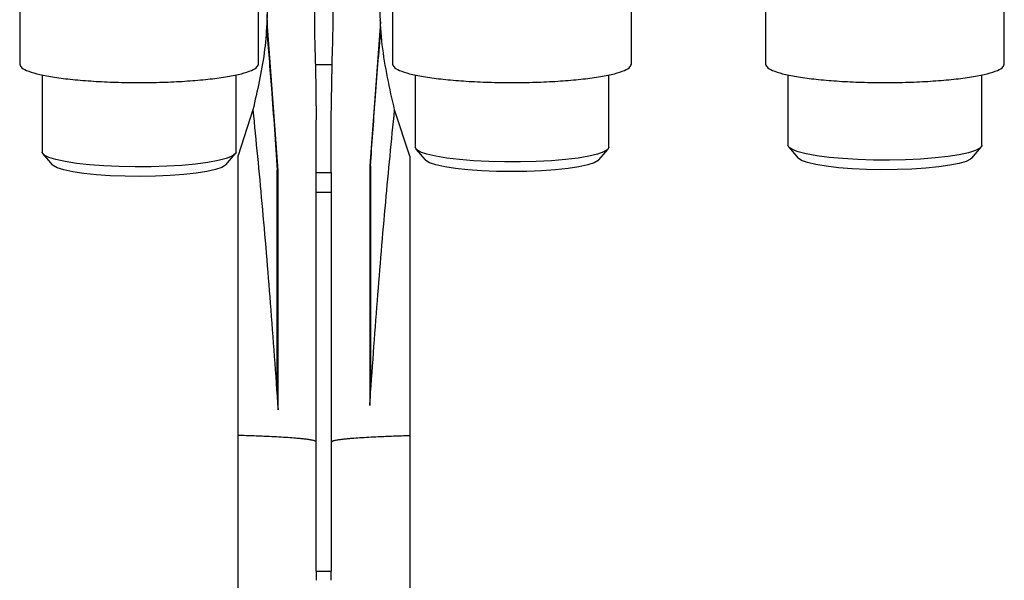
# Model space of a CAD drawing. Units: millimetres. Extents: x 50 to 2082, y 50 to 1435.
# Drawn here: x 436 to 656, y 765 to 890 of the extents above; entities that cross this region are included whole.
import ezdxf

# ---------------------------------------------------------------- set-up
doc = ezdxf.new("R2010")
doc.units = ezdxf.units.MM
doc.header["$LTSCALE"] = 5

msp = doc.modelspace()

# ---------------------------------------------------------------- linework, layer by layer
at = {"color": 7, "linetype": 'Continuous', "lineweight": 25}
for p, q in [((436.324, 899.697), (436.324, 880.16)), ((489.657, 880.16), (489.657, 899.697)), ((519.657, 899.697), (519.657, 880.16)), ((572.99, 880.16), (572.99, 899.697)), ((602.99, 899.697), (602.99, 880.16)), ((656.324, 880.16), (656.324, 899.697)), ((491.639, 890.125), (491.793, 895.679)), ((491.639, 890.125), (491.609, 889.616)), ((494.054, 856.461), (491.609, 889.616)), ((516.91, 889.616), (514.53, 857.433)), ((516.91, 889.616), (516.881, 890.125)), ((506.126, 880.041), (502.393, 880.041)), ((502.393, 880.041), (502.593, 867.777)), ((505.926, 867.777), (506.126, 880.041)), ((441.324, 877.796), (441.324, 860.555)), ((484.657, 860.555), (484.657, 877.796)), ((524.657, 877.796), (524.657, 861.646)), ((567.99, 861.646), (567.99, 877.796)), ((607.99, 877.796), (607.99, 862.062)), ((651.324, 862.062), (651.324, 877.796)), ((488.426, 869.95), (485.126, 859.778)), ((523.46, 859.605), (520.093, 869.95)), ((502.593, 855.983), (502.593, 867.777)), ((505.926, 855.983), (505.926, 867.777)), ((524.841, 861.214), (526.921, 858.786)), ((565.726, 858.786), (567.806, 861.214)), ((608.174, 861.63), (610.254, 859.202)), ((649.06, 859.202), (651.14, 861.63)), ((441.508, 860.123), (443.588, 857.695)), ((482.393, 857.695), (484.473, 860.123)), ((485.126, 797.222), (485.126, 859.778)), ((523.46, 859.605), (523.46, 797.224)), ((493.876, 808.881), (493.876, 856.478)), ((494.054, 802.976), (494.054, 856.461)), ((502.593, 855.983), (505.926, 855.983)), ((502.593, 851.562), (502.593, 855.983)), ((505.926, 855.983), (505.926, 851.562)), ((514.53, 857.433), (514.53, 803.929)), ((514.71, 857.45), (514.71, 809.853)), ((502.593, 851.562), (505.926, 851.562)), ((502.593, 766.857), (502.593, 851.562)), ((505.926, 851.562), (505.926, 766.857)), ((514.71, 809.853), (514.53, 803.929)), ((494.054, 802.976), (493.876, 808.881)), ((485.126, 723.27), (485.126, 797.222)), ((523.46, 797.224), (523.46, 723.275)), ((502.593, 766.857), (505.926, 766.857)), ((502.593, 766.857), (502.593, 764.846)), ((505.926, 764.846), (505.926, 766.857))]:
    msp.add_line(p, q, dxfattribs=at)
at = {"color": 7, "linetype": 'Continuous', "lineweight": 25, "flags": 128}
for points in [[(484.657, 860.555), (484.493, 860.148), (483.762, 859.611), (482.465, 859.1), (480.636, 858.629), (478.326, 858.21), (475.597, 857.856), (472.525, 857.575), (469.193, 857.375), (465.691, 857.262), (462.116, 857.239), (458.564, 857.306), (455.134, 857.462), (451.917, 857.702), (449.003, 858.02), (446.47, 858.408), (444.388, 858.853), (442.814, 859.346), (441.789, 859.871), (441.343, 860.415), (441.324, 860.555)], [(567.99, 861.646), (567.713, 861.117), (566.853, 860.585), (565.433, 860.082), (563.492, 859.621), (561.082, 859.216), (558.269, 858.877), (555.131, 858.613), (551.753, 858.433), (548.226, 858.34), (544.648, 858.337), (541.115, 858.424), (537.725, 858.599), (534.569, 858.858), (531.733, 859.192), (529.296, 859.594), (527.323, 860.051), (525.868, 860.552), (524.972, 861.082), (524.657, 861.629), (524.657, 861.646)], [(651.324, 862.062), (651.309, 861.941), (650.885, 861.397), (649.881, 860.871), (648.325, 860.377), (646.261, 859.93), (643.743, 859.54), (640.841, 859.219), (637.634, 858.976), (634.21, 858.817), (630.661, 858.746), (627.085, 858.766), (623.579, 858.876), (620.239, 859.073), (617.156, 859.351), (614.414, 859.703), (612.087, 860.12), (610.24, 860.589), (608.922, 861.099), (608.171, 861.635), (607.99, 862.062)], [(565.726, 858.786), (565.582, 858.643), (564.686, 858.139), (563.232, 857.666), (561.265, 857.24), (558.843, 856.872), (556.042, 856.573), (552.944, 856.355), (549.646, 856.221), (546.247, 856.178), (542.85, 856.225), (539.559, 856.363), (536.473, 856.585), (533.686, 856.887), (531.284, 857.258), (529.338, 857.687), (527.909, 858.161), (527.039, 858.667), (526.921, 858.786)], [(649.06, 859.202), (648.793, 858.964), (647.791, 858.465), (646.238, 857.999), (644.181, 857.582), (641.683, 857.227), (638.82, 856.943), (635.678, 856.739), (632.353, 856.622), (628.947, 856.596), (625.561, 856.66), (622.301, 856.814), (619.264, 857.051), (616.542, 857.367), (614.22, 857.749), (612.366, 858.188), (611.037, 858.669), (610.275, 859.178), (610.254, 859.202)], [(482.393, 857.695), (482.31, 857.608), (481.476, 857.101), (480.08, 856.624), (478.165, 856.192), (475.789, 855.817), (473.024, 855.511), (469.954, 855.283), (466.672, 855.14), (463.279, 855.087), (459.877, 855.125), (456.569, 855.253), (453.457, 855.467), (450.634, 855.76), (448.187, 856.124), (446.189, 856.548), (444.702, 857.018), (443.771, 857.521), (443.588, 857.695)]]:
    msp.add_lwpolyline(points, dxfattribs=at)
at = {"color": 7, "linetype": 'Continuous', "lineweight": 25}
for points, knots in [([(502.284, 899.372), (502.274, 899.053), (502.229, 897.626), (502.177, 894.914), (502.152, 891.29), (502.185, 887.649), (502.27, 883.878), (502.35, 881.393), (502.393, 880.041)], [0, 0, 0, 0, 0.0517972, 0.2323176, 0.4223987, 0.6117389, 0.7888862, 1, 1, 1, 1]), ([(506.126, 880.041), (506.16, 881.098), (506.219, 882.943), (506.295, 885.782), (506.343, 888.475), (506.364, 891.601), (506.349, 894.582), (506.303, 896.592), (506.285, 897.399)], [0, 0, 0, 0, 0.1847263, 0.3227129, 0.4880921, 0.6454297, 0.857794, 1, 1, 1, 1]), ([(491.609, 889.616), (491.592, 889.34), (491.565, 888.913), (491.53, 888.43), (491.513, 888.201), (491.507, 888.127), (491.506, 888.108), (491.506, 888.107), (491.506, 888.106)], [0, 0, 0, 0, 0.5003768, 0.7737318, 0.9110169, 0.9592031, 0.9800825, 1, 1, 1, 1]), ([(517.013, 888.106), (517.013, 888.107), (517.013, 888.109), (517.012, 888.128), (517.006, 888.204), (516.989, 888.434), (516.954, 888.917), (516.928, 889.34), (516.91, 889.616)], [0, 0, 0, 0, 0.0202566, 0.0415356, 0.0908696, 0.2323404, 0.4996153, 1, 1, 1, 1]), ([(491.503, 888.105), (491.863, 883.649), (492.716, 873.111), (493.455, 862.564), (493.882, 856.477)], [0, 0, 0, 0, 0.4228193, 1, 1, 1, 1]), ([(514.704, 857.449), (515.046, 862.324), (515.763, 872.547), (516.587, 882.761), (517.017, 888.105)], [0, 0, 0, 0, 0.4769121, 1, 1, 1, 1]), ([(488.426, 869.95), (489.113, 862.997), (490.533, 848.613), (492.394, 826.285), (493.489, 810.906), (494.054, 802.976)], [0, 0, 0, 0, 0.3118321, 0.6451511, 1, 1, 1, 1]), ([(514.53, 803.929), (515.09, 811.741), (516.174, 826.896), (518.014, 848.906), (519.415, 863.091), (520.093, 869.95)], [0, 0, 0, 0, 0.3546226, 0.6879419, 1, 1, 1, 1]), ([(502.593, 795.779), (502.52, 795.86), (502.394, 795.999), (501.596, 796.175), (500.774, 796.303), (499.933, 796.408), (498.999, 796.504), (497.797, 796.611), (496.255, 796.726), (494.297, 796.846), (491.84, 796.973), (488.845, 797.103), (486.346, 797.183), (485.126, 797.222)], [0, 0, 0, 0, 0.143546, 0.2462505, 0.3148754, 0.3800577, 0.4417976, 0.5000947, 0.5897591, 0.6768893, 0.7614856, 0.8835898, 1, 1, 1, 1]), ([(505.926, 795.779), (506, 795.86), (506.126, 796), (506.927, 796.175), (507.753, 796.305), (508.597, 796.409), (509.535, 796.506), (510.742, 796.613), (512.29, 796.728), (514.255, 796.849), (516.722, 796.977), (519.728, 797.105), (522.236, 797.185), (523.46, 797.224)], [0, 0, 0, 0, 0.1435363, 0.2462347, 0.3148634, 0.3800497, 0.4417936, 0.500095, 0.5897534, 0.67688, 0.7614751, 0.8835818, 1, 1, 1, 1])]:
    msp.add_open_spline(points, degree=3, knots=knots, dxfattribs=at)
for points in [[(520.093, 869.95), (518.997, 874.785), (516.805, 884.455), (516.797, 894.371), (516.793, 899.329)], [(491.793, 895.679), (491.651, 891.336), (491.367, 882.65), (489.406, 874.183), (488.426, 869.95)], [(436.324, 880.16), (436.423, 879.892), (436.621, 879.358), (438.207, 878.586), (440.672, 877.875), (444.014, 877.253), (448.079, 876.741), (452.72, 876.363), (457.754, 876.12), (461.245, 876.09), (462.99, 876.075)], [(462.99, 876.075), (464.736, 876.09), (468.226, 876.12), (473.261, 876.363), (477.901, 876.741), (481.967, 877.253), (485.309, 877.875), (487.774, 878.586), (489.359, 879.358), (489.558, 879.892), (489.657, 880.16)], [(519.657, 880.16), (519.756, 879.892), (519.955, 879.358), (521.54, 878.586), (524.005, 877.875), (527.347, 877.253), (531.413, 876.741), (536.053, 876.363), (541.088, 876.12), (544.578, 876.09), (546.324, 876.075)], [(546.324, 876.075), (548.069, 876.09), (551.56, 876.12), (556.594, 876.363), (561.235, 876.741), (565.301, 877.253), (568.643, 877.875), (571.107, 878.586), (572.693, 879.358), (572.891, 879.892), (572.99, 880.16)], [(602.99, 880.16), (603.09, 879.892), (603.288, 879.358), (604.874, 878.586), (607.338, 877.875), (610.68, 877.253), (614.746, 876.741), (619.386, 876.363), (624.421, 876.12), (627.912, 876.09), (629.657, 876.075)], [(629.657, 876.075), (631.402, 876.09), (634.893, 876.12), (639.928, 876.363), (644.568, 876.741), (648.634, 877.253), (651.976, 877.875), (654.44, 878.586), (656.026, 879.358), (656.225, 879.892), (656.324, 880.16)], [(494.054, 856.461), (494.003, 856.464), (493.9, 856.468), (493.884, 856.475), (493.876, 856.478)], [(514.71, 857.45), (514.702, 857.446), (514.685, 857.44), (514.582, 857.435), (514.53, 857.433)]]:
    msp.add_open_spline(points, degree=3, dxfattribs=at)

doc.saveas('drawing.dxf')
